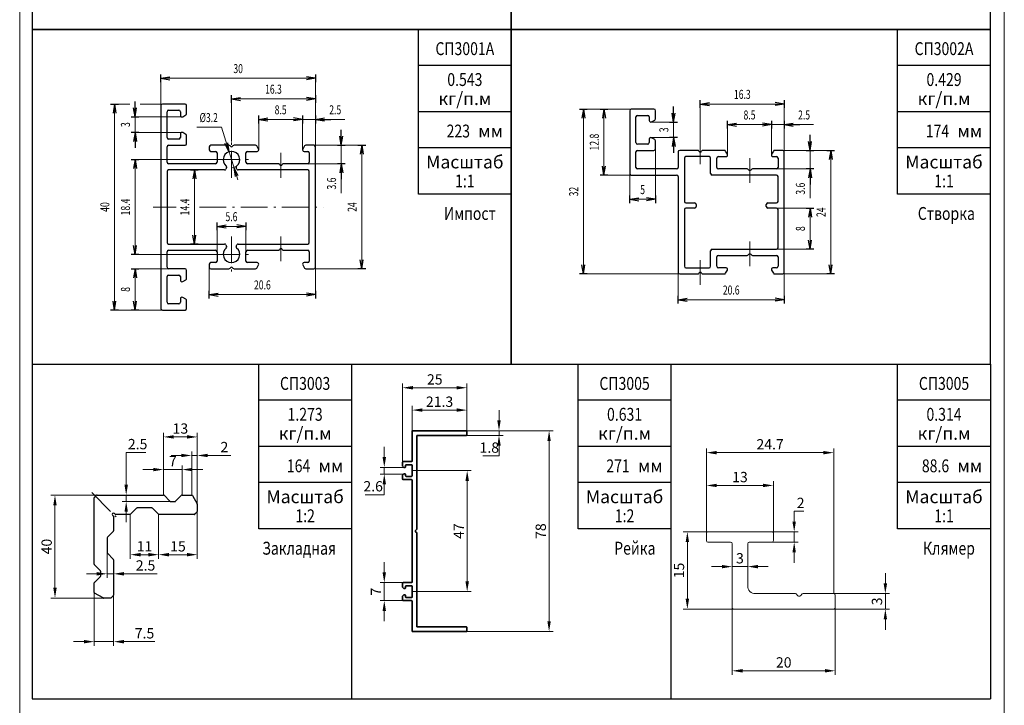
# Model space of a CAD drawing. Extents: x -2 to 1144, y -532 to 1323.
# Drawn here: x 380 to 571, y 529 to 662 of the extents above; entities that cross this region are included whole.
import ezdxf
from ezdxf.enums import TextEntityAlignment as Align

# ---------------------------------------------------------------- set-up
doc = ezdxf.new("R2010")
doc.units = 0
doc.header["$LTSCALE"] = 4
doc.header["$MEASUREMENT"] = 0
doc.linetypes.add('CENTER', pattern=[2, 1.3, -0.3, 0.1, -0.3])
doc.layers.get('0').update_dxf_attribs({"linetype": 'CONTINUOUS'})
for name, color, linetype, lineweight in [('AM_VIS', 7, 'CONTINUOUS', 35), ('Размеры', 5, 'CONTINUOUS', 9), ('Рамеры', 7, 'CONTINUOUS', 9)]:
    doc.layers.add(name, color=color, linetype=linetype, lineweight=lineweight)
doc.layers.add('Стройка', color=7, linetype='CONTINUOUS')
doc.styles.add('GOST', font='GOST.shx', dxfattribs={"oblique": 15})
doc.styles.add('Rus', font='isocpeur.ttf')
doc.styles.add('‘’ЂЌ„Ђђ’', font='txt', dxfattribs={"width": 0.7})

msp = doc.modelspace()

# ---------------------------------------------------------------- linework, layer by layer
at = {"color": 0, "linetype": 'ByBlock'}
for p, q in [((382.1, 725.1), (382.1, 660.1)), ((475.1, 660.1), (475.1, 725.1)), ((475.1, 725.1), (475.1, 660.1)), ((568.1, 660.1), (568.1, 725.1)), ((382.1, 660.1), (475.1, 660.1)), ((475.1, 660.1), (382.1, 660.1)), ((382.1, 660.1), (382.1, 595.1)), ((457.1, 628.1), (457.1, 660.1)), ((475.1, 660.1), (568.1, 660.1)), ((568.1, 660.1), (475.1, 660.1)), ((475.1, 660.1), (475.1, 595.1)), ((475.1, 595.1), (475.1, 660.1)), ((550.1, 628.1), (550.1, 660.1)), ((568.1, 595.1), (568.1, 660.1)), ((475.1, 653.1), (457.1, 653.1)), ((568.1, 653.1), (550.1, 653.1)), ((475.1, 644.1), (457.1, 644.1)), ((568.1, 644.1), (550.1, 644.1)), ((475.1, 637.1), (457.1, 637.1)), ((568.1, 637.1), (550.1, 637.1)), ((475.1, 628.1), (457.1, 628.1)), ((568.1, 628.1), (550.1, 628.1)), ((382.1, 595.1), (475.1, 595.1)), ((426.1, 563.1), (426.1, 595.1)), ((475.1, 595.1), (568.1, 595.1)), ((488.1, 563.1), (488.1, 595.1)), ((550.1, 563.1), (550.1, 595.1)), ((444.1, 588.1), (426.1, 588.1)), ((506.1, 588.1), (488.1, 588.1)), ((568.1, 588.1), (550.1, 588.1)), ((444.1, 579.1), (426.1, 579.1)), ((506.1, 579.1), (488.1, 579.1)), ((568.1, 579.1), (550.1, 579.1)), ((444.1, 572.1), (426.1, 572.1)), ((506.1, 572.1), (488.1, 572.1)), ((568.1, 572.1), (550.1, 572.1)), ((444.1, 563.1), (426.1, 563.1)), ((506.1, 563.1), (488.1, 563.1)), ((568.1, 563.1), (550.1, 563.1))]:
    msp.add_line(p, q, dxfattribs=at)
at = {"color": 0, "linetype": 'Continuous'}
for p, q in [((407.1, 649.85), (407.1, 651.35)), ((407.1, 650.6), (408.85, 650.89)), ((407.1, 650.6), (408.85, 650.31)), ((437.1, 650.6), (435.35, 650.89)), ((437.1, 650.6), (435.35, 650.31)), ((437.1, 651.35), (437.1, 649.85)), ((402.1, 643.1), (402.1, 646.1)), ((420.8, 645.85), (420.8, 647.35)), ((420.8, 646.6), (422.55, 646.89)), ((420.8, 646.6), (422.55, 646.31)), ((437.1, 646.6), (435.35, 646.89)), ((437.1, 646.6), (435.35, 646.31)), ((437.1, 647.35), (437.1, 645.85)), ((511.8, 644.85), (511.8, 646.35)), ((528.1, 646.35), (528.1, 644.85)), ((397.35, 645.6), (398.85, 645.6)), ((398.1, 645.6), (397.81, 643.85)), ((398.1, 645.6), (398.39, 643.85)), ((402.1, 643.1), (401.81, 644.85)), ((402.1, 643.1), (402.39, 644.85)), ((488.35, 644.6), (489.85, 644.6)), ((489.1, 644.6), (488.81, 642.85)), ((489.1, 644.6), (489.39, 642.85)), ((492.35, 644.6), (493.85, 644.6)), ((493.1, 644.6), (492.81, 642.85)), ((493.1, 644.6), (493.39, 642.85)), ((506.6, 642.1), (506.6, 645.1)), ((511.8, 645.6), (513.55, 645.89)), ((511.8, 645.6), (513.55, 645.31)), ((528.1, 645.6), (526.35, 645.89)), ((528.1, 645.6), (526.35, 645.31)), ((401.35, 643.1), (402.85, 643.1)), ((426.1, 641.85), (426.1, 643.35)), ((426.1, 642.6), (427.85, 642.89)), ((426.1, 642.6), (427.85, 642.31)), ((434.6, 642.6), (432.85, 642.89)), ((434.6, 642.6), (432.85, 642.31)), ((434.6, 643.35), (434.6, 641.85)), ((437.1, 643.35), (437.1, 641.85)), ((437.1, 642.6), (438.85, 642.89)), ((437.1, 642.6), (440.1, 642.6)), ((437.1, 642.6), (438.85, 642.31)), ((505.85, 642.1), (507.35, 642.1)), ((506.6, 642.1), (506.31, 643.85)), ((506.6, 642.1), (506.89, 643.85)), ((517.1, 640.85), (517.1, 642.35)), ((525.6, 642.35), (525.6, 640.85)), ((528.1, 642.35), (528.1, 640.85)), ((442.1, 637.6), (442.1, 640.6)), ((517.1, 641.6), (518.85, 641.89)), ((517.1, 641.6), (518.85, 641.31)), ((525.6, 641.6), (523.85, 641.89)), ((525.6, 641.6), (523.85, 641.31)), ((528.1, 641.6), (529.85, 641.89)), ((528.1, 641.6), (531.1, 641.6)), ((528.1, 641.6), (529.85, 641.31)), ((402.85, 640.1), (401.35, 640.1)), ((402.1, 640.1), (401.81, 638.35)), ((402.1, 640.1), (402.1, 637.1)), ((402.1, 640.1), (402.39, 638.35)), ((442.1, 637.6), (441.81, 639.35)), ((442.1, 637.6), (442.39, 639.35)), ((507.35, 639.1), (505.85, 639.1)), ((506.6, 639.1), (506.31, 637.35)), ((506.6, 639.1), (506.6, 636.1)), ((506.6, 639.1), (506.89, 637.35)), ((533.1, 636.6), (532.81, 638.35)), ((533.1, 636.6), (533.1, 639.6)), ((533.1, 636.6), (533.39, 638.35)), ((420.33, 636.33), (419.53, 637.91)), ((420.33, 636.33), (420.08, 638.09)), ((441.35, 637.6), (442.85, 637.6)), ((445.35, 637.6), (446.85, 637.6)), ((446.1, 637.6), (445.81, 635.85)), ((446.1, 637.6), (446.39, 635.85)), ((532.35, 636.6), (533.85, 636.6)), ((536.35, 636.6), (537.85, 636.6)), ((537.1, 636.6), (536.81, 634.85)), ((537.1, 636.6), (537.39, 634.85)), ((401.35, 634.8), (402.85, 634.8)), ((402.1, 634.8), (401.81, 633.05)), ((402.1, 634.8), (402.39, 633.05)), ((412.85, 632.8), (414.35, 632.8)), ((413.6, 632.8), (413.31, 631.05)), ((413.6, 632.8), (413.89, 631.05)), ((421.27, 633.27), (422.07, 631.69)), ((421.27, 633.27), (421.52, 631.51)), ((442.85, 634), (441.35, 634)), ((442.1, 634), (441.81, 632.25)), ((442.1, 634), (442.1, 631)), ((442.1, 634), (442.39, 632.25)), ((493.1, 631.8), (492.81, 633.55)), ((493.1, 631.8), (493.39, 633.55)), ((533.85, 633), (532.35, 633)), ((533.1, 633), (532.81, 631.25)), ((533.1, 633), (533.1, 630)), ((533.1, 633), (533.39, 631.25)), ((493.85, 631.8), (492.35, 631.8)), ((498.1, 626.35), (498.1, 627.85)), ((498.1, 627.1), (499.85, 627.39)), ((498.1, 627.1), (499.85, 626.81)), ((503.1, 627.1), (501.35, 627.39)), ((503.1, 627.1), (501.35, 626.81)), ((503.1, 627.85), (503.1, 626.35)), ((532.35, 625.4), (533.85, 625.4)), ((533.1, 625.4), (532.81, 623.65)), ((533.1, 625.4), (533.39, 623.65)), ((418, 621.1), (418, 622.6)), ((418, 621.85), (419.75, 622.14)), ((418, 621.85), (419.75, 621.56)), ((423.6, 621.85), (421.85, 622.14)), ((423.6, 621.85), (421.85, 621.56)), ((423.6, 622.6), (423.6, 621.1)), ((413.6, 618.4), (413.31, 620.15)), ((413.6, 618.4), (413.89, 620.15)), ((402.1, 616.4), (401.81, 618.15)), ((402.1, 616.4), (402.39, 618.15)), ((414.35, 618.4), (412.85, 618.4)), ((533.85, 617.4), (532.35, 617.4)), ((533.1, 617.4), (532.81, 619.15)), ((533.1, 617.4), (533.39, 619.15)), ((402.85, 616.4), (401.35, 616.4)), ((446.1, 613.6), (445.81, 615.35)), ((446.1, 613.6), (446.39, 615.35)), ((401.35, 613.6), (402.85, 613.6)), ((402.1, 613.6), (401.81, 611.85)), ((402.1, 613.6), (402.39, 611.85)), ((446.85, 613.6), (445.35, 613.6)), ((489.1, 612.6), (488.81, 614.35)), ((489.1, 612.6), (489.39, 614.35)), ((537.1, 612.6), (536.81, 614.35)), ((537.1, 612.6), (537.39, 614.35)), ((489.85, 612.6), (488.35, 612.6)), ((537.85, 612.6), (536.35, 612.6)), ((416.5, 607.85), (416.5, 609.35)), ((416.5, 608.6), (418.25, 608.89)), ((416.5, 608.6), (418.25, 608.31)), ((437.1, 608.6), (435.35, 608.89)), ((437.1, 608.6), (435.35, 608.31)), ((437.1, 609.35), (437.1, 607.85)), ((507.5, 606.85), (507.5, 608.35)), ((507.5, 607.6), (509.25, 607.89)), ((528.1, 607.6), (526.35, 607.89)), ((528.1, 608.35), (528.1, 606.85)), ((398.1, 605.6), (397.81, 607.35)), ((398.1, 605.6), (398.39, 607.35)), ((402.1, 605.6), (401.81, 607.35)), ((402.1, 605.6), (402.39, 607.35)), ((507.5, 607.6), (509.25, 607.31)), ((528.1, 607.6), (526.35, 607.31)), ((398.85, 605.6), (397.35, 605.6)), ((402.85, 605.6), (401.35, 605.6))]:
    msp.add_line(p, q, dxfattribs=at)
at = {"linetype": 'Continuous'}
for p, q in [((382.1, 595.1), (382.1, 530.1)), ((444.1, 595.1), (444.1, 530.1)), ((506.1, 595.1), (506.1, 530.1)), ((568.1, 595.1), (568.1, 530.1)), ((382.1, 530.1), (568.1, 530.1))]:
    msp.add_line(p, q, dxfattribs=at)
at = {"layer": 'AM_VIS'}
for p, q in [((455.86, 576.32), (455.86, 582.02)), ((456.01, 582.17), (466.36, 582.17)), ((456.76, 563.04), (456.76, 581.12)), ((456.91, 581.27), (466.36, 581.27)), ((466.51, 581.42), (466.51, 582.02)), ((454.01, 575.36), (454.01, 576.02)), ((454.06, 575.25), (454.22, 575.09)), ((455.71, 576.17), (454.16, 576.17)), ((454.61, 575.19), (454.61, 575.42)), ((455.71, 575.57), (454.76, 575.57)), ((455.86, 573.42), (455.86, 575.42)), ((455.86, 573.42), (455.86, 575.42)), ((454.01, 572.82), (454.01, 573.48)), ((454.22, 573.75), (454.06, 573.59)), ((454.46, 575.04), (454.33, 575.04)), ((454.46, 573.79), (454.33, 573.79)), ((454.61, 573.42), (454.61, 573.64)), ((455.71, 572.67), (454.16, 572.67)), ((455.71, 573.27), (454.76, 573.27)), ((455.86, 552.82), (455.86, 572.52)), ((456.76, 544.22), (456.76, 562.3)), ((454.01, 551.86), (454.01, 552.52)), ((455.71, 552.67), (454.16, 552.67)), ((454.06, 551.75), (454.22, 551.59)), ((454.46, 551.54), (454.33, 551.54)), ((454.61, 551.69), (454.61, 551.92)), ((455.71, 552.07), (454.76, 552.07)), ((455.86, 549.92), (455.86, 551.92)), ((454.01, 549.32), (454.01, 549.98)), ((454.22, 550.25), (454.06, 550.09)), ((455.71, 549.17), (454.16, 549.17)), ((454.46, 550.29), (454.33, 550.29)), ((454.61, 549.92), (454.61, 550.14)), ((455.71, 549.77), (454.76, 549.77)), ((455.86, 543.32), (455.86, 549.02)), ((456.01, 543.17), (466.36, 543.17)), ((456.91, 544.07), (466.36, 544.07)), ((466.51, 543.32), (466.51, 543.92))]:
    msp.add_line(p, q, dxfattribs=at)
for centre, radius, start, end in [((456.01, 582.02), 0.15, 90, 180), ((456.91, 581.12), 0.15, 90, 180), ((466.36, 582.02), 0.15, 0, 90), ((466.36, 581.42), 0.15, 270, 0), ((454.16, 576.02), 0.15, 90, 180), ((454.16, 575.36), 0.15, 180, 225), ((454.76, 575.42), 0.15, 90, 180), ((455.71, 576.32), 0.15, 270, 0), ((455.71, 575.42), 0.15, 0, 90), ((454.16, 573.48), 0.15, 135, 180), ((454.33, 575.19), 0.15, 225, 270), ((454.33, 573.64), 0.15, 90, 135), ((454.46, 575.19), 0.15, 270, 0), ((454.46, 573.64), 0.15, 0, 90), ((454.76, 573.42), 0.15, 180, 270), ((455.71, 573.42), 0.15, 270, 0), ((454.16, 572.82), 0.15, 180, 270), ((455.71, 572.52), 0.15, 0, 90), ((456.76, 562.67), 0.25, 112.0243, 247.9757), ((456.61, 563.04), 0.15, 292.0243, 0), ((456.61, 562.3), 0.15, 360, 67.9757), ((454.16, 552.52), 0.15, 90, 180), ((455.71, 552.82), 0.15, 270, 0), ((454.16, 551.86), 0.15, 180, 225), ((454.33, 551.69), 0.15, 225, 270), ((454.46, 551.69), 0.15, 270, 0), ((454.76, 551.92), 0.15, 90, 180), ((455.71, 551.92), 0.15, 0, 90), ((454.16, 549.98), 0.15, 135, 180), ((454.16, 549.32), 0.15, 180, 270), ((454.33, 550.14), 0.15, 90, 135), ((454.46, 550.14), 0.15, 0, 90), ((454.76, 549.92), 0.15, 180, 270), ((455.71, 549.92), 0.15, 270, 0), ((455.71, 549.02), 0.15, 0, 90), ((456.01, 543.32), 0.15, 180, 270), ((456.91, 544.22), 0.15, 180, 270), ((466.36, 543.92), 0.15, 0, 90), ((466.36, 543.32), 0.15, 270, 0)]:
    msp.add_arc(centre, radius, start, end, dxfattribs=at)
at = {"layer": 'Размеры', "linetype": 'Continuous'}
for p, q in [((379.7, 1322.6), (379.7, -532.4)), ((570.8, 1322.6), (570.8, -532.4)), ((407.1, 645.3), (407.1, 650.6)), ((407.1, 650.6), (437.1, 650.6)), ((437.1, 650.6), (437.1, 637.3)), ((420.8, 638.3), (420.8, 646.6)), ((420.8, 646.6), (437.1, 646.6)), ((398.1, 645.6), (401.1, 645.6)), ((398.1, 605.6), (398.1, 645.6)), ((403.1, 645.6), (407.4, 645.6)), ((489.1, 644.6), (498.4, 644.6)), ((489.1, 612.6), (489.1, 644.6)), ((493.1, 631.8), (493.1, 644.6)), ((511.8, 638.7), (511.8, 645.6)), ((511.8, 645.6), (528.1, 645.6)), ((528.1, 645.6), (528.1, 636.3)), ((411.2, 643.1), (402.1, 643.1)), ((402.1, 643.1), (402.1, 640.1)), ((426.1, 636.7), (426.1, 642.6)), ((426.1, 642.6), (442.78, 642.6)), ((434.6, 642.6), (434.6, 636.7)), ((502.2, 642.1), (506.6, 642.1)), ((506.6, 642.1), (506.6, 639.1)), ((418.84, 641.09), (414.1, 641.09)), ((422.02, 630.88), (418.84, 641.09)), ((517.1, 635.7), (517.1, 641.6)), ((517.1, 641.6), (533.78, 641.6)), ((525.6, 641.6), (525.6, 635.7)), ((402.1, 640.1), (411.2, 640.1)), ((506.6, 639.1), (502.2, 639.1)), ((446.1, 637.6), (436.8, 637.6)), ((442.1, 637.6), (442.1, 628.32)), ((446.1, 613.6), (446.1, 637.6)), ((503.1, 636.9), (503.1, 627.1)), ((537.1, 636.6), (527.8, 636.6)), ((533.1, 636.6), (533.1, 627.32)), ((537.1, 612.6), (537.1, 636.6)), ((402.1, 634.8), (417.3, 634.8)), ((402.1, 616.4), (402.1, 634.8)), ((413.6, 618.4), (413.6, 632.8)), ((442.1, 634), (435.6, 634)), ((533.1, 633), (526.6, 633)), ((498.4, 631.8), (493.1, 631.8)), ((498.1, 627.1), (498.1, 632.1)), ((503.1, 627.1), (498.1, 627.1)), ((526.6, 625.4), (533.1, 625.4)), ((533.1, 625.4), (533.1, 617.4)), ((418, 616.9), (418, 621.85)), ((418, 621.85), (423.6, 621.85)), ((423.6, 621.85), (423.6, 616.9)), ((533.1, 617.4), (526.6, 617.4)), ((417.3, 616.4), (402.1, 616.4)), ((402.1, 613.6), (408.6, 613.6)), ((402.1, 605.6), (402.1, 613.6)), ((416.5, 613.9), (416.5, 608.6)), ((436.8, 613.6), (446.1, 613.6)), ((437.1, 608.6), (437.1, 613.9)), ((507.8, 612.6), (489.1, 612.6)), ((507.5, 612.9), (507.5, 607.6)), ((527.8, 612.6), (537.1, 612.6)), ((528.1, 607.6), (528.1, 612.9)), ((416.5, 608.6), (437.1, 608.6)), ((507.5, 607.6), (528.1, 607.6)), ((407.4, 605.6), (398.1, 605.6)), ((454.01, 576.02), (454.01, 591.31)), ((456.01, 590.51), (464.51, 590.51)), ((466.51, 582.02), (466.51, 591.31)), ((455.86, 582.02), (455.86, 586.97)), ((466.51, 582.02), (466.51, 586.97)), ((457.86, 586.17), (464.51, 586.17)), ((472.73, 584.17), (472.73, 586.17)), ((407.61, 569.67), (407.61, 581.76)), ((412.17, 580.96), (409.61, 580.96)), ((414.17, 567.9), (414.17, 581.76)), ((466.36, 582.17), (483.25, 582.17)), ((466.36, 582.17), (473.53, 582.17)), ((466.36, 581.27), (473.53, 581.27)), ((472.73, 582.17), (472.73, 581.27)), ((450.46, 577.04), (450.46, 579.04)), ((472.73, 579.27), (472.73, 577.27)), ((482.45, 580.17), (482.45, 545.17)), ((400.37, 571.67), (400.37, 577.95)), ((400.37, 577.95), (404.18, 577.95)), ((411.08, 577.36), (409.08, 577.36)), ((413.08, 569.67), (413.08, 578.16)), ((413.08, 577.36), (414.17, 577.36)), ((414.17, 567.9), (414.17, 578.16)), ((416.17, 577.36), (420.68, 577.36)), ((472.73, 577.27), (469.6, 577.27)), ((512.99, 562.23), (512.99, 578.71)), ((514.99, 577.91), (535.69, 577.91)), ((537.69, 550.53), (537.69, 578.71)), ((407.61, 569.67), (407.61, 575.42)), ((411.23, 569.67), (411.23, 575.42)), ((405.61, 574.62), (403.61, 574.62)), ((411.23, 574.62), (407.61, 574.62)), ((413.23, 574.62), (415.23, 574.62)), ((454.33, 575.04), (449.66, 575.04)), ((454.22, 573.75), (449.66, 573.75)), ((450.46, 575.04), (450.46, 573.75)), ((455.86, 574.42), (467.35, 574.42)), ((450.46, 571.75), (450.46, 569.75)), ((466.55, 572.42), (466.55, 552.92)), ((512.99, 562.23), (512.99, 572.34)), ((523.99, 571.54), (514.99, 571.54)), ((525.99, 562.23), (525.99, 572.34)), ((394.73, 569.67), (385.75, 569.67)), ((407.61, 569.67), (399.57, 569.67)), ((400.37, 568.42), (400.37, 569.67)), ((450.46, 569.75), (446.75, 569.75)), ((386.55, 567.67), (386.55, 551.67)), ((408.98, 568.42), (399.57, 568.42)), ((400.37, 566.42), (400.37, 564.42)), ((401.16, 565.93), (401.16, 557.3)), ((406.67, 565.93), (406.67, 557.3)), ((406.67, 565.93), (406.67, 557.3)), ((414.17, 566.48), (414.17, 557.3)), ((530.02, 564.53), (530.02, 566.53)), ((530.02, 566.53), (531.91, 566.53)), ((513.29, 562.53), (508.48, 562.53)), ((525.69, 562.53), (530.82, 562.53)), ((530.02, 560.53), (530.02, 562.53)), ((509.28, 560.53), (509.28, 549.53)), ((517.99, 560.23), (517.99, 554.98)), ((520.99, 560.23), (520.99, 554.98)), ((525.69, 560.53), (530.82, 560.53)), ((396.67, 558.48), (396.67, 553.58)), ((404.67, 558.1), (403.16, 558.1)), ((412.17, 558.1), (408.67, 558.1)), ((530.02, 558.53), (530.02, 556.53)), ((397.92, 557.11), (397.92, 553.58)), ((450.46, 554.67), (450.46, 556.67)), ((394.67, 554.38), (392.67, 554.38)), ((396.67, 554.38), (397.92, 554.38)), ((399.92, 554.38), (406.35, 554.38)), ((515.99, 555.78), (513.99, 555.78)), ((517.99, 555.78), (520.99, 555.78)), ((522.99, 555.78), (524.99, 555.78)), ((547.71, 552.53), (547.71, 554.53)), ((454.16, 552.67), (449.66, 552.67)), ((450.46, 552.67), (450.46, 549.17)), ((394.17, 550.76), (394.17, 540.41)), ((455.86, 550.92), (467.35, 550.92)), ((537.69, 550.53), (548.51, 550.53)), ((547.71, 550.53), (547.71, 547.53)), ((395.94, 549.67), (385.75, 549.67)), ((397.92, 550.23), (397.92, 540.41)), ((454.16, 549.17), (449.66, 549.17)), ((450.46, 547.17), (450.46, 545.17)), ((518.29, 547.53), (508.48, 547.53)), ((517.99, 547.83), (517.99, 534.75)), ((537.69, 547.53), (548.51, 547.53)), ((537.99, 547.83), (537.99, 534.75)), ((547.71, 545.53), (547.71, 543.53)), ((466.36, 543.17), (483.25, 543.17)), ((392.17, 541.21), (390.17, 541.21)), ((394.17, 541.21), (397.92, 541.21)), ((399.92, 541.21), (405.95, 541.21)), ((519.99, 535.55), (535.99, 535.55))]:
    msp.add_line(p, q, dxfattribs=at)
at = {"layer": 'Размеры', "linetype": 'CENTER'}
for p, q in [((420.8, 631.3), (420.8, 638.3)), ((511.8, 633.9), (511.8, 638.7)), ((417.3, 634.8), (424.3, 634.8)), ((430.4, 631.3), (430.4, 636.1)), ((521.4, 630.3), (521.4, 635.1)), ((405.6, 625.6), (410.1, 625.6)), ((414.6, 625.6), (438.6, 625.6)), ((420.8, 619.9), (420.8, 612.9)), ((430.4, 619.9), (430.4, 615.1)), ((521.4, 618.9), (521.4, 614.1)), ((417.3, 616.4), (424.3, 616.4)), ((511.8, 615.3), (511.8, 610.5)), ((393.67, 570.17), (398.42, 565.42))]:
    msp.add_line(p, q, dxfattribs=at)
at = {"layer": 'Размеры', "linetype": 'Continuous'}
msp.add_arc((420.8, 634.8), 1.6, 274.6402, 309.0847, dxfattribs=at)
for points in [[(456.01, 590.84), (456.01, 590.18), (454.01, 590.51)], [(464.51, 590.84), (464.51, 590.18), (466.51, 590.51)], [(457.86, 586.51), (457.86, 585.84), (455.86, 586.17)], [(464.51, 586.51), (464.51, 585.84), (466.51, 586.17)], [(472.4, 584.17), (473.06, 584.17), (472.73, 582.17)], [(409.61, 581.3), (409.61, 580.63), (407.61, 580.96)], [(412.17, 581.3), (412.17, 580.63), (414.17, 580.96)], [(472.4, 579.27), (473.06, 579.27), (472.73, 581.27)], [(482.12, 580.17), (482.78, 580.17), (482.45, 582.17)], [(411.08, 577.69), (411.08, 577.03), (413.08, 577.36)], [(416.17, 577.69), (416.17, 577.03), (414.17, 577.36)], [(514.99, 578.24), (514.99, 577.57), (512.99, 577.91)], [(535.69, 578.24), (535.69, 577.57), (537.69, 577.91)], [(450.13, 577.04), (450.8, 577.04), (450.46, 575.04)], [(405.61, 574.95), (405.61, 574.29), (407.61, 574.62)], [(413.23, 574.95), (413.23, 574.29), (411.23, 574.62)], [(450.13, 571.75), (450.8, 571.75), (450.46, 573.75)], [(466.22, 572.42), (466.89, 572.42), (466.55, 574.42)], [(400.04, 571.67), (400.71, 571.67), (400.37, 569.67)], [(514.99, 571.87), (514.99, 571.21), (512.99, 571.54)], [(523.99, 571.87), (523.99, 571.21), (525.99, 571.54)], [(386.22, 567.67), (386.88, 567.67), (386.55, 569.67)], [(400.04, 566.42), (400.71, 566.42), (400.37, 568.42)], [(529.68, 564.53), (530.35, 564.53), (530.02, 562.53)], [(508.95, 560.53), (509.62, 560.53), (509.28, 562.53)], [(529.68, 558.53), (530.35, 558.53), (530.02, 560.53)], [(403.16, 558.43), (403.16, 557.76), (401.16, 558.1)], [(404.67, 558.43), (404.67, 557.76), (406.67, 558.1)], [(408.67, 558.43), (408.67, 557.76), (406.67, 558.1)], [(412.17, 558.43), (412.17, 557.76), (414.17, 558.1)], [(515.99, 556.11), (515.99, 555.44), (517.99, 555.78)], [(522.99, 556.11), (522.99, 555.44), (520.99, 555.78)], [(394.67, 554.72), (394.67, 554.05), (396.67, 554.38)], [(399.92, 554.72), (399.92, 554.05), (397.92, 554.38)], [(450.13, 554.67), (450.8, 554.67), (450.46, 552.67)], [(466.22, 552.92), (466.89, 552.92), (466.55, 550.92)], [(547.38, 552.53), (548.05, 552.53), (547.71, 550.53)], [(386.22, 551.67), (386.88, 551.67), (386.55, 549.67)], [(450.13, 547.17), (450.8, 547.17), (450.46, 549.17)], [(508.95, 549.53), (509.62, 549.53), (509.28, 547.53)], [(547.38, 545.53), (548.05, 545.53), (547.71, 547.53)], [(482.12, 545.17), (482.78, 545.17), (482.45, 543.17)], [(392.17, 541.54), (392.17, 540.87), (394.17, 541.21)], [(399.92, 541.54), (399.92, 540.87), (397.92, 541.21)], [(519.99, 535.89), (519.99, 535.22), (517.99, 535.55)], [(535.99, 535.89), (535.99, 535.22), (537.99, 535.55)]]:
    msp.add_solid(points, dxfattribs=at)
at = {"layer": 'Рамеры'}
for p, q in [((512.99, 560.83), (512.99, 562.23)), ((513.29, 562.53), (525.69, 562.53)), ((525.99, 562.23), (525.99, 560.83)), ((517.69, 560.53), (513.29, 560.53)), ((517.99, 547.83), (517.99, 560.23)), ((520.99, 560.23), (520.99, 552.03)), ((525.69, 560.53), (521.29, 560.53)), ((522.49, 550.53), (530.25, 550.53)), ((531.74, 550.53), (537.69, 550.53)), ((537.99, 550.23), (537.99, 547.83)), ((537.69, 547.53), (518.29, 547.53))]:
    msp.add_line(p, q, dxfattribs=at)
for centre, radius, start, end in [((513.29, 562.23), 0.3, 90, 180), ((525.69, 562.23), 0.3, 0, 90), ((513.29, 560.83), 0.3, 180, 270), ((517.69, 560.23), 0.3, 0, 90), ((521.29, 560.23), 0.3, 90, 180), ((525.69, 560.83), 0.3, 270, 0), ((522.49, 552.03), 1.5, 180, 270), ((530.25, 550.23), 0.3, 22.0243, 90), ((531.74, 550.23), 0.3, 90, 157.9757), ((537.69, 550.23), 0.3, 0, 90), ((530.99, 550.53), 0.5, 202.0243, 337.9757), ((518.29, 547.83), 0.3, 180, 270), ((537.69, 547.83), 0.3, 270, 0)]:
    msp.add_arc(centre, radius, start, end, dxfattribs=at)
at = {"layer": 'Стройка', "linetype": 'Continuous'}
for p, q in [((407.1, 645.3), (407.1, 605.9)), ((411.8, 645.6), (407.4, 645.6)), ((408.3, 639.1), (408.3, 644.1)), ((408.6, 644.4), (410.6, 644.4)), ((410.9, 644.1), (410.9, 643.4)), ((412.1, 643.75), (412.1, 645.3)), ((498.1, 644.3), (498.1, 632.1)), ((502.8, 644.6), (498.4, 644.6)), ((503.1, 642.75), (503.1, 644.3)), ((411.35, 643.14), (411.95, 643.49)), ((499.3, 638.1), (499.3, 643.1)), ((499.6, 643.4), (501.6, 643.4)), ((501.9, 643.1), (501.9, 642.4)), ((502.35, 642.14), (502.95, 642.49)), ((410.6, 638.8), (408.6, 638.8)), ((410.9, 639.8), (410.9, 639.1)), ((411.95, 639.71), (411.35, 640.06)), ((412.1, 637.9), (412.1, 639.45)), ((501.9, 638.8), (501.9, 638.1)), ((502.95, 638.71), (502.35, 639.06)), ((503.1, 636.9), (503.1, 638.45)), ((408.3, 634.3), (408.3, 637.3)), ((408.6, 637.6), (411.8, 637.6)), ((416.5, 637.3), (416.5, 636.7)), ((420.28, 637.6), (416.8, 637.6)), ((416.8, 636.4), (417.7, 636.4)), ((425.45, 637.6), (421.32, 637.6)), ((423.9, 636.4), (425.8, 636.4)), ((426.06, 636.85), (425.71, 637.45)), ((434.99, 637.45), (434.64, 636.85)), ((434.9, 636.4), (435.6, 636.4)), ((436.8, 637.6), (435.25, 637.6)), ((437.1, 613.9), (437.1, 637.3)), ((501.6, 637.8), (499.6, 637.8)), ((499.6, 636.6), (502.8, 636.6)), ((511.28, 636.6), (507.8, 636.6)), ((516.45, 636.6), (512.32, 636.6)), ((517.06, 635.85), (516.71, 636.45)), ((525.99, 636.45), (525.64, 635.85)), ((527.8, 636.6), (526.25, 636.6)), ((418, 636.1), (418, 634.3)), ((423.6, 634.3), (423.6, 636.1)), ((435.9, 636.1), (435.9, 634.3)), ((499.3, 633.3), (499.3, 636.3)), ((507.5, 636.3), (507.5, 633.3)), ((508.7, 635.1), (508.7, 626.7)), ((513.5, 635.4), (509, 635.4)), ((513.8, 632.1), (513.8, 635.1)), ((515, 633.3), (515, 635.1)), ((515.3, 635.4), (516.8, 635.4)), ((525.9, 635.4), (526.6, 635.4)), ((526.9, 635.1), (526.9, 633.3)), ((528.1, 612.9), (528.1, 636.3)), ((417.7, 634), (408.6, 634)), ((419.47, 632.8), (408.6, 632.8)), ((419.86, 633.18), (419.73, 632.95)), ((421.87, 632.95), (421.74, 633.18)), ((435.6, 632.8), (422.13, 632.8)), ((429.88, 634), (423.9, 634)), ((435.6, 634), (430.92, 634)), ((507.2, 633), (499.6, 633)), ((520.88, 633), (515.3, 633)), ((526.6, 633), (521.92, 633)), ((408.3, 632.5), (408.3, 618.7)), ((435.9, 618.7), (435.9, 632.5)), ((498.4, 631.8), (507.2, 631.8)), ((507.5, 631.5), (507.5, 612.9)), ((526.6, 631.8), (514.1, 631.8)), ((526.9, 626.7), (526.9, 631.5)), ((508.7, 625.1), (508.7, 614.1)), ((509, 626.4), (510.7, 626.4)), ((510.7, 625.4), (509, 625.4)), ((511, 626.1), (511, 625.7)), ((524.6, 625.7), (524.6, 626.1)), ((524.9, 626.4), (526.6, 626.4)), ((526.6, 625.4), (524.9, 625.4)), ((526.9, 617.7), (526.9, 625.1)), ((408.6, 618.4), (419.47, 618.4)), ((419.73, 618.25), (419.86, 618.02)), ((421.74, 618.02), (421.87, 618.25)), ((422.13, 618.4), (435.6, 618.4)), ((514.1, 617.4), (526.6, 617.4)), ((408.3, 613.9), (408.3, 616.9)), ((408.6, 617.2), (417.7, 617.2)), ((418, 616.9), (418, 615.1)), ((423.6, 615.1), (423.6, 616.9)), ((423.9, 617.2), (429.88, 617.2)), ((430.92, 617.2), (435.6, 617.2)), ((435.9, 616.9), (435.9, 615.1)), ((513.8, 614.1), (513.8, 617.1)), ((515, 614.1), (515, 615.9)), ((515.3, 616.2), (520.88, 616.2)), ((521.92, 616.2), (526.6, 616.2)), ((526.9, 615.9), (526.9, 614.1)), ((411.8, 613.6), (408.6, 613.6)), ((416.5, 614.5), (416.5, 613.9)), ((417.7, 614.8), (416.8, 614.8)), ((416.8, 613.6), (420.28, 613.6)), ((421.32, 613.6), (425.45, 613.6)), ((425.8, 614.8), (423.9, 614.8)), ((425.71, 613.75), (426.06, 614.35)), ((434.64, 614.35), (434.99, 613.75)), ((435.6, 614.8), (434.9, 614.8)), ((435.25, 613.6), (436.8, 613.6)), ((509, 613.8), (513.5, 613.8)), ((516.8, 613.8), (515.3, 613.8)), ((526.6, 613.8), (525.9, 613.8)), ((408.3, 607.1), (408.3, 612.1)), ((408.6, 612.4), (410.6, 612.4)), ((410.9, 612.1), (410.9, 611.4)), ((412.1, 611.75), (412.1, 613.3)), ((507.8, 612.6), (511.28, 612.6)), ((512.32, 612.6), (516.45, 612.6)), ((516.71, 612.75), (517.06, 613.35)), ((525.64, 613.35), (525.99, 612.75)), ((526.25, 612.6), (527.8, 612.6)), ((411.35, 611.14), (411.95, 611.49)), ((410.9, 607.8), (410.9, 607.1)), ((411.95, 607.71), (411.35, 608.06)), ((410.6, 606.8), (408.6, 606.8)), ((412.1, 605.9), (412.1, 607.45)), ((407.4, 605.6), (411.8, 605.6)), ((394.21, 569.22), (394.62, 569.63)), ((394.73, 569.67), (407.61, 569.67)), ((407.71, 569.63), (408.87, 568.47)), ((409.96, 568.47), (411.12, 569.63)), ((411.23, 569.67), (413.08, 569.67)), ((413.21, 569.6), (414.15, 567.98)), ((394.17, 556.23), (394.17, 569.11)), ((408.98, 568.42), (409.86, 568.42)), ((414.17, 567.9), (414.17, 566.48)), ((397.74, 565.75), (397.87, 565.61)), ((398.23, 565.97), (398.09, 566.1)), ((401.11, 565.92), (398.33, 565.92)), ((402.37, 567.13), (401.21, 565.97)), ((405.36, 567.17), (402.48, 567.17)), ((406.62, 565.97), (405.46, 567.13)), ((413.61, 565.92), (406.73, 565.92)), ((414.12, 566.38), (413.71, 565.97)), ((397.92, 565.51), (397.92, 562.73)), ((397.87, 562.63), (396.71, 561.47)), ((396.67, 561.36), (396.67, 558.48)), ((396.71, 558.38), (397.87, 557.22)), ((395.37, 554.97), (394.21, 556.13)), ((397.92, 557.11), (397.92, 550.23)), ((395.42, 553.98), (395.42, 554.86)), ((394.17, 550.76), (394.17, 552.61)), ((394.21, 552.72), (395.37, 553.88)), ((395.87, 549.69), (394.24, 550.63)), ((397.36, 549.67), (395.94, 549.67)), ((397.87, 550.13), (397.46, 549.72))]:
    msp.add_line(p, q, dxfattribs=at)
for centre, radius, start, end in [((407.4, 645.3), 0.3, 90, 180), ((408.6, 644.1), 0.3, 90, 180), ((410.6, 644.1), 0.3, 0, 90), ((411.8, 645.3), 0.3, 0, 90), ((498.4, 644.3), 0.3, 90, 180), ((502.8, 644.3), 0.3, 360, 90), ((411.2, 643.4), 0.3, 180, 300), ((411.8, 643.75), 0.3, 300, 0), ((499.6, 643.1), 0.3, 90, 180), ((501.6, 643.1), 0.3, 0, 90), ((502.2, 642.4), 0.3, 180, 300), ((502.8, 642.75), 0.3, 300, 0), ((408.6, 639.1), 0.3, 180, 270), ((410.6, 639.1), 0.3, 270, 0), ((411.2, 639.8), 0.3, 60, 180), ((411.8, 639.45), 0.3, 0, 60), ((502.2, 638.8), 0.3, 60, 180), ((502.8, 638.45), 0.3, 0, 60), ((408.6, 637.3), 0.3, 90, 180), ((411.8, 637.9), 0.3, 270, 360), ((416.8, 637.3), 0.3, 90, 180), ((416.8, 636.7), 0.3, 180, 270), ((417.7, 636.1), 0.3, 0, 90), ((420.8, 634.8), 1.6, 309.0847, 230.9153), ((420.28, 637.3), 0.3, 30, 90), ((420.8, 637.6), 0.3, 210, 330), ((421.32, 637.3), 0.3, 90, 150), ((423.9, 636.1), 0.3, 90, 180), ((425.45, 637.3), 0.3, 30, 90), ((425.8, 636.7), 0.3, 270, 30), ((434.9, 636.7), 0.3, 150, 270), ((435.25, 637.3), 0.3, 90, 150), ((435.6, 636.1), 0.3, 0, 90), ((436.8, 637.3), 0.3, 0, 90), ((499.6, 638.1), 0.3, 180, 270), ((499.6, 636.3), 0.3, 90, 180), ((501.6, 638.1), 0.3, 270, 0), ((502.8, 636.9), 0.3, 270, 360), ((507.8, 636.3), 0.3, 90, 180), ((511.28, 636.3), 0.3, 30, 90), ((511.8, 636.6), 0.3, 210, 330), ((512.32, 636.3), 0.3, 90, 150), ((516.45, 636.3), 0.3, 30, 90), ((526.25, 636.3), 0.3, 90, 150), ((527.8, 636.3), 0.3, 0, 90), ((509, 635.1), 0.3, 90, 180), ((513.5, 635.1), 0.3, 360, 90), ((515.3, 635.1), 0.3, 90, 180), ((516.8, 635.7), 0.3, 270, 30), ((525.9, 635.7), 0.3, 150, 270), ((526.6, 635.1), 0.3, 0, 90), ((408.6, 634.3), 0.3, 180, 270), ((408.6, 632.5), 0.3, 90, 180), ((417.7, 634.3), 0.3, 270, 360), ((419.47, 633.1), 0.3, 270, 330), ((419.6, 633.33), 0.3, 330, 50.9153), ((422, 633.33), 0.3, 129.0847, 210), ((422.13, 633.1), 0.3, 210, 270), ((423.9, 634.3), 0.3, 180, 270), ((429.88, 633.7), 0.3, 30, 90), ((430.4, 634), 0.3, 210, 330), ((430.92, 633.7), 0.3, 90, 150), ((435.6, 634.3), 0.3, 270, 0), ((435.6, 632.5), 0.3, 0, 90), ((499.6, 633.3), 0.3, 180, 270), ((507.2, 633.3), 0.3, 270, 360), ((515.3, 633.3), 0.3, 180, 270), ((520.88, 632.7), 0.3, 30, 90), ((521.4, 633), 0.3, 210, 330), ((521.92, 632.7), 0.3, 90, 150), ((526.6, 633.3), 0.3, 270, 0), ((498.4, 632.1), 0.3, 180, 270), ((507.2, 631.5), 0.3, 0, 90), ((514.1, 632.1), 0.3, 180, 270), ((526.6, 631.5), 0.3, 0, 90), ((509, 626.7), 0.3, 180, 270), ((509, 625.1), 0.3, 90, 180), ((510.7, 626.1), 0.3, 0, 90), ((510.7, 625.7), 0.3, 270, 360), ((524.9, 626.1), 0.3, 90, 180), ((524.9, 625.7), 0.3, 180, 270), ((526.6, 626.7), 0.3, 270, 0), ((526.6, 625.1), 0.3, 0, 90), ((408.6, 618.7), 0.3, 180, 270), ((420.8, 616.4), 1.6, 129.0847, 50.9153), ((419.47, 618.1), 0.3, 30, 90), ((419.6, 617.87), 0.3, 309.0847, 30), ((422, 617.87), 0.3, 150, 230.9153), ((422.13, 618.1), 0.3, 90, 150), ((429.88, 617.5), 0.3, 270, 330), ((430.4, 617.2), 0.3, 30, 150), ((430.92, 617.5), 0.3, 210, 270), ((435.6, 618.7), 0.3, 270, 0), ((514.1, 617.1), 0.3, 90, 180), ((526.6, 617.7), 0.3, 270, 360), ((408.6, 616.9), 0.3, 90, 180), ((417.7, 616.9), 0.3, 0, 90), ((423.9, 616.9), 0.3, 90, 180), ((435.6, 616.9), 0.3, 0, 90), ((515.3, 615.9), 0.3, 90, 180), ((520.88, 616.5), 0.3, 270, 330), ((521.4, 616.2), 0.3, 30, 150), ((521.92, 616.5), 0.3, 210, 270), ((526.6, 615.9), 0.3, 0, 90), ((408.6, 613.9), 0.3, 180, 270), ((411.8, 613.3), 0.3, 360, 90), ((416.8, 614.5), 0.3, 90, 180), ((416.8, 613.9), 0.3, 180, 270), ((417.7, 615.1), 0.3, 270, 0), ((420.28, 613.9), 0.3, 270, 330), ((420.8, 613.6), 0.3, 30, 150), ((421.32, 613.9), 0.3, 210, 270), ((423.9, 615.1), 0.3, 180, 270), ((425.45, 613.9), 0.3, 270, 330), ((425.8, 614.5), 0.3, 330, 90), ((434.9, 614.5), 0.3, 90, 210), ((435.25, 613.9), 0.3, 210, 270), ((435.6, 615.1), 0.3, 270, 0), ((436.8, 613.9), 0.3, 270, 0), ((509, 614.1), 0.3, 180, 270), ((513.5, 614.1), 0.3, 270, 0), ((515.3, 614.1), 0.3, 180, 270), ((516.8, 613.5), 0.3, 330, 90), ((525.9, 613.5), 0.3, 90, 210), ((526.6, 614.1), 0.3, 270, 0), ((408.6, 612.1), 0.3, 90, 180), ((410.6, 612.1), 0.3, 0, 90), ((411.8, 611.75), 0.3, 300, 0), ((507.8, 612.9), 0.3, 180, 270), ((511.28, 612.9), 0.3, 270, 330), ((511.8, 612.6), 0.3, 30, 150), ((512.32, 612.9), 0.3, 210, 270), ((516.45, 612.9), 0.3, 270, 330), ((526.25, 612.9), 0.3, 210, 270), ((527.8, 612.9), 0.3, 270, 0), ((411.2, 611.4), 0.3, 180, 300), ((411.2, 607.8), 0.3, 60, 180), ((411.8, 607.45), 0.3, 0, 60), ((407.4, 605.9), 0.3, 180, 270), ((408.6, 607.1), 0.3, 180, 270), ((410.6, 607.1), 0.3, 270, 0), ((411.8, 605.9), 0.3, 270, 0), ((394.73, 569.52), 0.15, 90, 135), ((407.61, 569.52), 0.15, 45, 90), ((411.23, 569.52), 0.15, 90, 135), ((413.08, 569.52), 0.15, 30, 90), ((394.32, 569.11), 0.15, 135, 180), ((408.98, 568.57), 0.15, 225, 270), ((409.86, 568.57), 0.15, 270, 315), ((414.02, 567.9), 0.15, 0, 30), ((397.92, 565.92), 0.25, 45, 225), ((398.33, 566.07), 0.15, 225, 270), ((401.11, 566.07), 0.15, 270, 315), ((402.48, 567.02), 0.15, 90, 135), ((405.36, 567.02), 0.15, 45, 90), ((406.73, 566.07), 0.15, 225, 270), ((413.61, 566.07), 0.15, 270, 315), ((414.02, 566.48), 0.15, 315, 0), ((397.77, 565.51), 0.15, 0, 45), ((397.77, 562.73), 0.15, 315, 0), ((396.82, 561.36), 0.15, 135, 180), ((396.82, 558.48), 0.15, 180, 225), ((394.32, 556.23), 0.15, 180, 225), ((397.77, 557.11), 0.15, 0, 45), ((395.27, 554.86), 0.15, 0, 45), ((394.32, 552.61), 0.15, 135, 180), ((395.27, 553.98), 0.15, 315, 0), ((394.32, 550.76), 0.15, 180, 240), ((395.94, 549.82), 0.15, 240, 270), ((397.36, 549.82), 0.15, 270, 315), ((397.77, 550.23), 0.15, 315, 0)]:
    msp.add_arc(centre, radius, start, end, dxfattribs=at)

# ---------------------------------------------------------------- texts
at = {"color": 0, "linetype": 'ByBlock', "style": 'Rus'}
for s, p in [('кг/п.м', (466.1, 645.4)), ('кг/п.м', (559.1, 645.4)), ('мм', (471.1, 639.1)), ('мм', (564.1, 639.1)), ('Масштаб', (466.1, 633.1)), ('Масштаб', (559.1, 633.1)), ('кг/п.м', (435.1, 580.4)), ('кг/п.м', (497.1, 580.4)), ('кг/п.м', (559.1, 580.4)), ('мм', (440.1, 574.1)), ('мм', (502.1, 574.1)), ('мм', (564.1, 574.1)), ('Масштаб', (435.1, 568.1)), ('Масштаб', (497.1, 568.1)), ('Масштаб', (559.1, 568.1))]:
    msp.add_text(s, height=2.5, dxfattribs=at).set_placement(p, align=Align.CENTER)
at = {"layer": 'Размеры', "linetype": 'Continuous', "style": '‘’ЂЌ„Ђђ’', "width": 0.7}
for s, p in [('30', (422.1, 651.6)), ('16.3', (428.95, 647.6)), ('16.3', (519.95, 646.6)), ('8.5', (430.35, 643.6)), ('2.5', (440.94, 643.6)), ('8.5', (521.35, 642.6)), ('2.5', (531.94, 642.6)), ('%%c3.2', (416.39, 642.09)), ('5', (500.6, 628.1)), ('5.6', (420.8, 622.85)), ('20.6', (426.8, 609.6)), ('20.6', (517.8, 608.6))]:
    msp.add_text(s, height=1.75, dxfattribs=at).set_placement(p, align=Align.CENTER)
for s, p in [('3', (401.1, 641.6)), ('3', (505.6, 640.6)), ('12.8', (492.1, 638.2)), ('3.6', (441.1, 630.16)), ('32', (488.1, 628.6)), ('3.6', (532.1, 629.16)), ('18.4', (401.1, 625.6)), ('14.4', (412.6, 625.6)), ('40', (397.1, 625.6)), ('24', (445.1, 625.6)), ('24', (536.1, 624.6)), ('8', (532.1, 621.4)), ('8', (401.1, 609.6))]:
    msp.add_text(s, height=1.75, rotation=90, dxfattribs=at).set_placement(p, align=Align.CENTER)
at = {"layer": 'Размеры', "linetype": 'Continuous', "char_height": 2, "attachment_point": 5, "style": 'GOST'}
for s, insert in [('\\A1;\\A1;25 ', (460.26, 592.13)), ('\\A1;\\A1;21.3 ', (461.19, 587.8)), ('\\A1;\\A1;13 ', (410.89, 582.59)), ('\\A1;\\A1;2.5 ', (402.59, 579.57)), ('\\A1;\\A1;2 ', (419.43, 578.99)), ('\\A1;\\A1;1.8 ', (470.85, 578.89)), ('\\A1;24.7', (525.34, 579.53)), ('\\A1;\\A1;7 ', (409.42, 576.25)), ('\\A1;\\A1;13 ', (519.49, 573.17)), ('\\A1;\\A1;2.6 ', (448.3, 571.38)), ('\\A1;\\A1;2 ', (531.27, 568.15)), ('\\A1;\\A1;11 ', (403.92, 559.72)), ('\\A1;\\A1;15 ', (410.42, 559.72)), ('\\A1;3', (519.49, 557.4)), ('\\A1;\\A1;2.5 ', (404.13, 556.01)), ('\\A1;\\A1;7.5 ', (403.93, 542.83)), ('\\A1;\\A1;20 ', (527.99, 537.18))]:
    msp.add_mtext(s, dxfattribs=dict(at, insert=insert))
at = {"layer": 'Размеры', "linetype": 'Continuous', "char_height": 2, "attachment_point": 5, "rotation": 90, "style": 'GOST'}
for s, insert in [('\\A1;\\A1;47 ', (464.93, 562.67)), ('\\A1;\\A1;78 ', (480.83, 562.67)), ('\\A1;\\A1;40 ', (384.93, 559.67)), ('\\A1;15', (507.66, 555.03)), ('\\A1;\\A1;7 ', (448.84, 550.92)), ('\\A1;3', (546.09, 549.03))]:
    msp.add_mtext(s, dxfattribs=dict(at, insert=insert))
at = {"layer": 'Стройка', "linetype": 'Continuous', "style": 'Rus', "width": 0.8}
for s, p in [('СП3001А', (466.1, 655.1)), ('СП3002А', (559.1, 655.1)), ('0.543', (466.1, 649.1)), ('0.429', (559.1, 649.1)), ('1:1', (466.1, 629.4)), ('1:1', (559.1, 629.4)), ('СП3003', (435.1, 590.1)), ('СП3005', (497.1, 590.1)), ('СП3005', (559.1, 590.1)), ('1.273', (435.1, 584.1)), ('0.631', (497.1, 584.1)), ('0.314', (559.1, 584.1)), ('1:2', (435.1, 564.4)), ('1:2', (497.1, 564.4)), ('1:1', (559.1, 564.4))]:
    msp.add_text(s, height=2.5, dxfattribs=at).set_placement(p, align=Align.CENTER)
for s, p in [('223', (467.1, 639.1)), ('174', (560.1, 639.1)), ('Импост', (472.1, 623.1)), ('Створка', (565.1, 623.1)), ('164', (436.1, 574.1)), ('271', (498.1, 574.1)), ('88.6', (560.1, 574.1)), ('Закладная', (441.1, 558.1)), ('Рейка', (503.1, 558.1)), ('Клямер', (565.1, 558.1))]:
    msp.add_text(s, height=2.5, dxfattribs=at).set_placement(p, align=Align.RIGHT)

doc.saveas('drawing.dxf')
